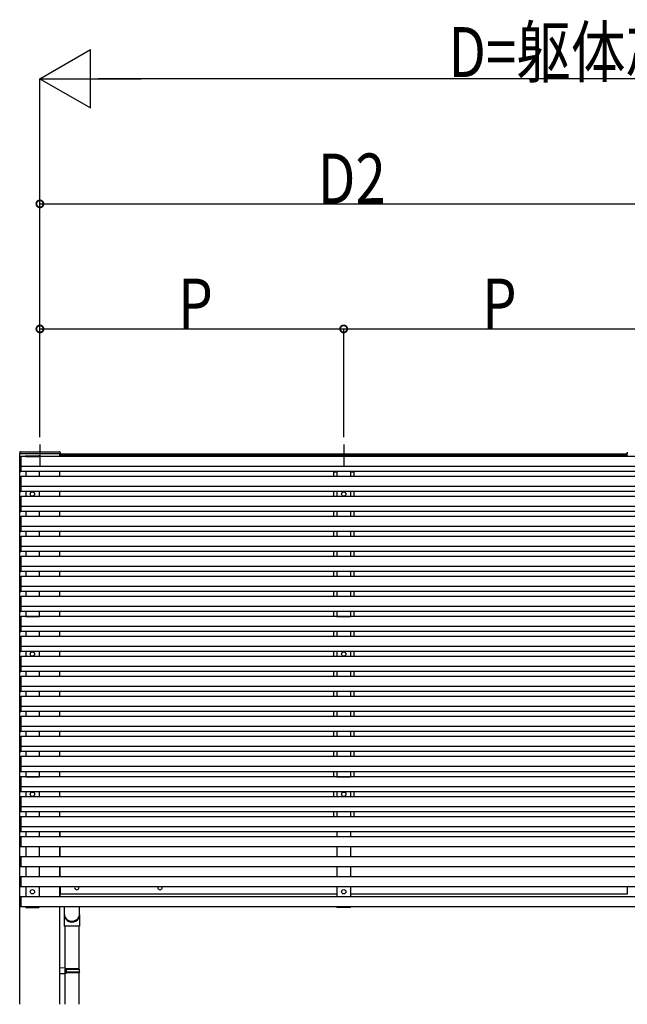
# Model space of a CAD drawing. Extents: x 0 to 55000, y 0 to 40000.
# Drawn here: x 8805 to 10625, y 4772 to 7724 of the extents above; entities that cross this region are included whole.
import ezdxf

# ---------------------------------------------------------------- set-up
doc = ezdxf.new("R2010")
doc.units = 0
doc.layers.add('YKK_A1', color=4, linetype='CONTINUOUS')
doc.layers.add('YKK_D', color=6, linetype='CONTINUOUS')
doc.styles.get("Standard").update_dxf_attribs({"font": 'txt.shx', "bigfont": '@extfont2.shx'})

msp = doc.modelspace()

# ---------------------------------------------------------------- linework, layer by layer
at = {"layer": 'YKK_A1', "ltscale": 5}
for p, q in [((8865, 6449.8), (8865, 6383.6)), ((9775, 6449.8), (9775, 6383.6)), ((8805, 4771.6), (8805, 6423.6)), ((8805, 6423.6), (8925, 6423.6)), ((8925, 6414.1), (8925, 6423.6)), ((8925, 6354.1), (8925, 6369.1)), ((8925, 6294.1), (8925, 6309.1)), ((8925, 6234.1), (8925, 6249.1)), ((8925, 6174.1), (8925, 6189.1)), ((8925, 6114.1), (8925, 6129.1)), ((8925, 6054.1), (8925, 6069.1)), ((8925, 5994.1), (8925, 6009.1)), ((8925, 5934.1), (8925, 5949.1)), ((8925, 5874.1), (8925, 5889.1)), ((8925, 5814.1), (8925, 5829.1)), ((8925, 5754.1), (8925, 5769.1)), ((8925, 5694.1), (8925, 5709.1)), ((8925, 5634.1), (8925, 5649.1)), ((8925, 5574.1), (8925, 5589.1)), ((8925, 5514.1), (8925, 5529.1)), ((8925, 5454.1), (8925, 5469.1)), ((8925, 5394.1), (8925, 5409.1)), ((8925, 5334.1), (8925, 5349.1)), ((8925, 5274.1), (8925, 5289.1)), ((8925, 5214.1), (8925, 5244.1)), ((8925, 5154.1), (8925, 5184.1)), ((8925, 5094.1), (8925, 5124.1)), ((8925, 4771.6), (8925, 5064.1))]:
    msp.add_line(p, q, dxfattribs=at)
at = {"layer": 'YKK_A1'}
for p, q in [((8805.5, 6423.6), (8804.5, 6423.6)), ((8805, 6384.6), (8805, 6413.5)), ((8805.5, 6423.6), (8924.5, 6423.6)), ((8805.9, 6414.5), (8807.5, 6414.6)), ((8806.7, 6428.6), (8923.3, 6428.6)), ((8807.5, 6414.6), (8807.5, 6368.6)), ((12382.5, 6414.1), (8807.5, 6414.1)), ((8807.5, 6414.1), (8807.5, 6369.1)), ((8822.5, 6414.1), (8862.5, 6414.1)), ((8925.5, 6423.6), (8924.5, 6423.6)), ((10624.5, 6418.6), (8925.5, 6418.6)), ((8925.5, 6414.1), (8925.5, 6418.6)), ((8926, 6418.6), (8926, 6421.5)), ((8926.3, 6421.8), (8929, 6421.8)), ((8929, 6418.6), (8929, 6421.8)), ((10621, 6421.6), (8929, 6421.6)), ((8929, 6421.6), (8929, 6418.6)), ((10621, 6418.6), (10621, 6421.8)), ((10623.7, 6421.8), (10621, 6421.8)), ((10621, 6421.6), (10621, 6418.6)), ((10624, 6418.6), (10624, 6421.5)), ((10625.5, 6423.6), (10624.5, 6423.6)), ((10624.5, 6414.1), (10624.5, 6418.6)), ((8805, 6384.6), (8805, 6383.9)), ((8805, 6369.6), (8805, 6383.9)), ((8807.5, 6383.6), (8805.9, 6383.6)), ((12382.5, 6384.1), (8807.5, 6384.1)), ((8805, 6324.6), (8805, 6353.5)), ((8807.5, 6368.6), (8805.9, 6368.6)), ((8805.9, 6354.5), (8807.5, 6354.6)), ((12382.5, 6369.1), (8807.5, 6369.1)), ((8807.5, 6354.6), (8807.5, 6308.6)), ((12382.5, 6354.1), (8807.5, 6354.1)), ((8807.5, 6354.1), (8807.5, 6309.1)), ((8822.5, 6369.1), (8822.5, 6354.1)), ((8862.5, 6369.1), (8862.5, 6354.1)), ((9744.2, 6369.1), (9744.2, 6368.6)), ((9755, 6368.6), (9744.2, 6368.6)), ((9745, 6368.6), (9755, 6368.6)), ((9745, 6368.6), (9745, 6354.1)), ((9755, 6369.1), (9755, 6354.1)), ((9795, 6369.1), (9795, 6354.1)), ((9805.8, 6368.6), (9795, 6368.6)), ((9795, 6368.6), (9805, 6368.6)), ((9805, 6368.6), (9805, 6354.1)), ((9805.8, 6369.1), (9805.8, 6368.6)), ((8805, 6324.6), (8805, 6323.9)), ((8805, 6309.6), (8805, 6323.9)), ((8807.5, 6323.6), (8805.9, 6323.6)), ((12382.5, 6324.1), (8807.5, 6324.1)), ((8805, 6264.6), (8805, 6293.5)), ((8807.5, 6308.6), (8805.9, 6308.6)), ((8805.9, 6294.5), (8807.5, 6294.6)), ((12382.5, 6309.1), (8807.5, 6309.1)), ((8807.5, 6294.6), (8807.5, 6248.6)), ((12382.5, 6294.1), (8807.5, 6294.1)), ((8807.5, 6294.1), (8807.5, 6249.1)), ((8822.5, 6309.1), (8822.5, 6294.1)), ((8862.5, 6309.1), (8862.5, 6294.1)), ((9745, 6309.1), (9745, 6294.1)), ((9755, 6309.1), (9755, 6294.1)), ((9795, 6309.1), (9795, 6294.1)), ((9805, 6309.1), (9805, 6294.1)), ((8805, 6264.6), (8805, 6263.9)), ((8805, 6249.6), (8805, 6263.9)), ((8807.5, 6263.6), (8805.9, 6263.6)), ((12382.5, 6264.1), (8807.5, 6264.1)), ((8805, 6204.6), (8805, 6233.5)), ((8807.5, 6248.6), (8805.9, 6248.6)), ((8805.9, 6234.5), (8807.5, 6234.6)), ((12382.5, 6249.1), (8807.5, 6249.1)), ((8807.5, 6234.6), (8807.5, 6188.6)), ((12382.5, 6234.1), (8807.5, 6234.1)), ((8807.5, 6234.1), (8807.5, 6189.1)), ((8822.5, 6249.1), (8822.5, 6234.1)), ((8862.5, 6249.1), (8862.5, 6234.1)), ((9745, 6249.1), (9745, 6234.1)), ((9755, 6249.1), (9755, 6234.1)), ((9795, 6249.1), (9795, 6234.1)), ((9805, 6249.1), (9805, 6234.1)), ((8805, 6204.6), (8805, 6203.9)), ((8805, 6189.6), (8805, 6203.9)), ((8807.5, 6203.6), (8805.9, 6203.6)), ((12382.5, 6204.1), (8807.5, 6204.1)), ((8805, 6144.6), (8805, 6173.5)), ((8807.5, 6188.6), (8805.9, 6188.6)), ((8805.9, 6174.5), (8807.5, 6174.6)), ((12382.5, 6189.1), (8807.5, 6189.1)), ((8807.5, 6174.6), (8807.5, 6128.6)), ((12382.5, 6174.1), (8807.5, 6174.1)), ((8807.5, 6174.1), (8807.5, 6129.1)), ((8822.5, 6189.1), (8822.5, 6174.1)), ((8862.5, 6189.1), (8862.5, 6174.1)), ((9745, 6189.1), (9745, 6174.1)), ((9755, 6189.1), (9755, 6174.1)), ((9795, 6189.1), (9795, 6174.1)), ((9805, 6189.1), (9805, 6174.1)), ((8805, 6144.6), (8805, 6143.9)), ((8805, 6129.6), (8805, 6143.9)), ((8807.5, 6143.6), (8805.9, 6143.6)), ((12382.5, 6144.1), (8807.5, 6144.1)), ((8805, 6084.6), (8805, 6113.5)), ((8807.5, 6128.6), (8805.9, 6128.6)), ((8805.9, 6114.5), (8807.5, 6114.6)), ((12382.5, 6129.1), (8807.5, 6129.1)), ((8807.5, 6114.6), (8807.5, 6068.6)), ((12382.5, 6114.1), (8807.5, 6114.1)), ((8807.5, 6114.1), (8807.5, 6069.1)), ((8822.5, 6129.1), (8822.5, 6114.1)), ((8862.5, 6129.1), (8862.5, 6114.1)), ((9745, 6129.1), (9745, 6114.1)), ((9755, 6129.1), (9755, 6114.1)), ((9795, 6129.1), (9795, 6114.1)), ((9805, 6129.1), (9805, 6114.1)), ((8805, 6084.6), (8805, 6083.9)), ((8805, 6069.6), (8805, 6083.9)), ((8807.5, 6083.6), (8805.9, 6083.6)), ((12382.5, 6084.1), (8807.5, 6084.1)), ((8805, 6024.6), (8805, 6053.5)), ((8807.5, 6068.6), (8805.9, 6068.6)), ((8805.9, 6054.5), (8807.5, 6054.6)), ((12382.5, 6069.1), (8807.5, 6069.1)), ((8807.5, 6054.6), (8807.5, 6008.6)), ((12382.5, 6054.1), (8807.5, 6054.1)), ((8807.5, 6054.1), (8807.5, 6009.1)), ((8822.5, 6069.1), (8822.5, 6054.1)), ((8862.5, 6069.1), (8862.5, 6054.1)), ((9745, 6069.1), (9745, 6054.1)), ((9755, 6069.1), (9755, 6054.1)), ((9795, 6069.1), (9795, 6054.1)), ((9805, 6069.1), (9805, 6054.1)), ((8805, 6024.6), (8805, 6023.9)), ((8805, 6009.6), (8805, 6023.9)), ((8807.5, 6023.6), (8805.9, 6023.6)), ((12382.5, 6024.1), (8807.5, 6024.1)), ((8805, 5964.6), (8805, 5993.5)), ((8807.5, 6008.6), (8805.9, 6008.6)), ((8805.9, 5994.5), (8807.5, 5994.6)), ((12382.5, 6009.1), (8807.5, 6009.1)), ((8807.5, 5994.6), (8807.5, 5948.6)), ((12382.5, 5994.1), (8807.5, 5994.1)), ((8807.5, 5994.1), (8807.5, 5949.1)), ((8822.5, 6009.1), (8822.5, 5994.1)), ((8862.5, 6009.1), (8862.5, 5994.1)), ((9745, 6009.1), (9745, 5994.1)), ((9755, 6009.1), (9755, 5994.1)), ((9795, 6009.1), (9795, 5994.1)), ((9805, 6009.1), (9805, 5994.1)), ((8805, 5964.6), (8805, 5963.9)), ((8805, 5949.6), (8805, 5963.9)), ((8807.5, 5963.6), (8805.9, 5963.6)), ((12382.5, 5964.1), (8807.5, 5964.1)), ((8807.5, 5948.6), (8805.9, 5948.6)), ((8805.9, 5934.5), (8807.5, 5934.6)), ((12382.5, 5949.1), (8807.5, 5949.1)), ((8807.5, 5934.6), (8807.5, 5888.6)), ((8822.5, 5949.1), (8822.5, 5934.1)), ((8862.5, 5949.1), (8862.5, 5934.1)), ((9745, 5949.1), (9745, 5934.1)), ((9755, 5949.1), (9755, 5934.1)), ((9795, 5949.1), (9795, 5934.1)), ((9805, 5949.1), (9805, 5934.1)), ((8805, 5904.6), (8805, 5933.5)), ((8805, 5904.6), (8805, 5903.9)), ((12382.5, 5934.1), (8807.5, 5934.1)), ((8807.5, 5934.1), (8807.5, 5889.1)), ((8822.5, 5934.1), (8862.5, 5934.1)), ((8822.5, 5934.1), (8862.5, 5934.1)), ((9755, 5934.1), (9795, 5934.1)), ((8805, 5889.6), (8805, 5903.9)), ((8807.5, 5903.6), (8805.9, 5903.6)), ((8807.5, 5888.6), (8805.9, 5888.6)), ((12382.5, 5904.1), (8807.5, 5904.1)), ((12382.5, 5889.1), (8807.5, 5889.1)), ((8822.5, 5889.1), (8822.5, 5874.1)), ((8862.5, 5889.1), (8862.5, 5874.1)), ((9745, 5889.1), (9745, 5874.1)), ((9755, 5889.1), (9755, 5874.1)), ((9795, 5889.1), (9795, 5874.1)), ((9805, 5889.1), (9805, 5874.1)), ((8805, 5844.6), (8805, 5873.5)), ((8805.9, 5874.5), (8807.5, 5874.6)), ((8807.5, 5874.6), (8807.5, 5828.6)), ((12382.5, 5874.1), (8807.5, 5874.1)), ((8807.5, 5874.1), (8807.5, 5829.1)), ((8805, 5844.6), (8805, 5843.9)), ((8805, 5829.6), (8805, 5843.9)), ((8807.5, 5843.6), (8805.9, 5843.6)), ((8807.5, 5828.6), (8805.9, 5828.6)), ((12382.5, 5844.1), (8807.5, 5844.1)), ((12382.5, 5829.1), (8807.5, 5829.1)), ((8822.5, 5829.1), (8822.5, 5814.1)), ((8862.5, 5829.1), (8862.5, 5814.1)), ((9745, 5829.1), (9745, 5814.1)), ((9755, 5829.1), (9755, 5814.1)), ((9795, 5829.1), (9795, 5814.1)), ((9805, 5829.1), (9805, 5814.1)), ((8805, 5784.6), (8805, 5813.5)), ((8805.9, 5814.5), (8807.5, 5814.6)), ((8807.5, 5814.6), (8807.5, 5768.6)), ((12382.5, 5814.1), (8807.5, 5814.1)), ((8807.5, 5814.1), (8807.5, 5769.1)), ((8805, 5784.6), (8805, 5783.9)), ((8805, 5769.6), (8805, 5783.9)), ((8807.5, 5783.6), (8805.9, 5783.6)), ((8807.5, 5768.6), (8805.9, 5768.6)), ((12382.5, 5784.1), (8807.5, 5784.1)), ((12382.5, 5769.1), (8807.5, 5769.1)), ((8822.5, 5769.1), (8822.5, 5754.1)), ((8862.5, 5769.1), (8862.5, 5754.1)), ((9745, 5769.1), (9745, 5754.1)), ((9755, 5769.1), (9755, 5754.1)), ((9795, 5769.1), (9795, 5754.1)), ((9805, 5769.1), (9805, 5754.1)), ((8805, 5724.6), (8805, 5753.5)), ((8805.9, 5754.5), (8807.5, 5754.6)), ((8807.5, 5754.6), (8807.5, 5708.6)), ((12382.5, 5754.1), (8807.5, 5754.1)), ((8807.5, 5754.1), (8807.5, 5709.1)), ((8805, 5724.6), (8805, 5723.9)), ((8805, 5709.6), (8805, 5723.9)), ((8807.5, 5723.6), (8805.9, 5723.6)), ((8807.5, 5708.6), (8805.9, 5708.6)), ((12382.5, 5724.1), (8807.5, 5724.1)), ((12382.5, 5709.1), (8807.5, 5709.1)), ((8822.5, 5709.1), (8822.5, 5694.1)), ((8862.5, 5709.1), (8862.5, 5694.1)), ((9745, 5709.1), (9745, 5694.1)), ((9755, 5709.1), (9755, 5694.1)), ((9795, 5709.1), (9795, 5694.1)), ((9805, 5709.1), (9805, 5694.1)), ((8805, 5664.6), (8805, 5693.5)), ((8805.9, 5694.5), (8807.5, 5694.6)), ((8807.5, 5694.6), (8807.5, 5648.6)), ((12382.5, 5694.1), (8807.5, 5694.1)), ((8807.5, 5694.1), (8807.5, 5649.1)), ((8805, 5664.6), (8805, 5663.9)), ((8805, 5649.6), (8805, 5663.9)), ((8807.5, 5663.6), (8805.9, 5663.6)), ((8807.5, 5648.6), (8805.9, 5648.6)), ((12382.5, 5664.1), (8807.5, 5664.1)), ((12382.5, 5649.1), (8807.5, 5649.1)), ((8822.5, 5649.1), (8822.5, 5634.1)), ((8862.5, 5649.1), (8862.5, 5634.1)), ((9745, 5649.1), (9745, 5634.1)), ((9755, 5649.1), (9755, 5634.1)), ((9795, 5649.1), (9795, 5634.1)), ((9805, 5649.1), (9805, 5634.1)), ((8805, 5604.6), (8805, 5633.5)), ((8805.9, 5634.5), (8807.5, 5634.6)), ((8807.5, 5634.6), (8807.5, 5588.6)), ((12382.5, 5634.1), (8807.5, 5634.1)), ((8807.5, 5634.1), (8807.5, 5589.1)), ((8805, 5604.6), (8805, 5603.9)), ((8805, 5589.6), (8805, 5603.9)), ((8807.5, 5603.6), (8805.9, 5603.6)), ((8807.5, 5588.6), (8805.9, 5588.6)), ((12382.5, 5604.1), (8807.5, 5604.1)), ((12382.5, 5589.1), (8807.5, 5589.1)), ((8822.5, 5589.1), (8822.5, 5574.1)), ((8862.5, 5589.1), (8862.5, 5574.1)), ((9745, 5589.1), (9745, 5574.1)), ((9755, 5589.1), (9755, 5574.1)), ((9795, 5589.1), (9795, 5574.1)), ((9805, 5589.1), (9805, 5574.1)), ((8805, 5544.6), (8805, 5573.5)), ((8805.9, 5574.5), (8807.5, 5574.6)), ((8807.5, 5574.6), (8807.5, 5528.6)), ((12382.5, 5574.1), (8807.5, 5574.1)), ((8807.5, 5574.1), (8807.5, 5529.1)), ((8805, 5544.6), (8805, 5543.9)), ((8805, 5529.6), (8805, 5543.9)), ((8807.5, 5543.6), (8805.9, 5543.6)), ((8807.5, 5528.6), (8805.9, 5528.6)), ((12382.5, 5544.1), (8807.5, 5544.1)), ((12382.5, 5529.1), (8807.5, 5529.1)), ((8822.5, 5529.1), (8822.5, 5514.1)), ((8862.5, 5529.1), (8862.5, 5514.1)), ((9745, 5529.1), (9745, 5514.1)), ((9755, 5529.1), (9755, 5514.1)), ((9795, 5529.1), (9795, 5514.1)), ((9805, 5529.1), (9805, 5514.1)), ((8805, 5484.6), (8805, 5513.5)), ((8805.9, 5514.5), (8807.5, 5514.6)), ((8807.5, 5514.6), (8807.5, 5468.6)), ((12382.5, 5514.1), (8807.5, 5514.1)), ((8807.5, 5514.1), (8807.5, 5469.1)), ((8805, 5484.6), (8805, 5483.9)), ((8805, 5469.6), (8805, 5483.9)), ((8807.5, 5483.6), (8805.9, 5483.6)), ((8807.5, 5468.6), (8805.9, 5468.6)), ((12382.5, 5484.1), (8807.5, 5484.1)), ((12382.5, 5469.1), (8807.5, 5469.1)), ((8822.5, 5469.1), (8822.5, 5454.1)), ((8862.5, 5469.1), (8862.5, 5454.1)), ((9745, 5469.1), (9745, 5454.1)), ((9755, 5469.1), (9755, 5454.1)), ((9795, 5469.1), (9795, 5454.1)), ((9805, 5469.1), (9805, 5454.1)), ((8805, 5424.6), (8805, 5453.5)), ((8805.9, 5454.5), (8807.5, 5454.6)), ((8807.5, 5454.6), (8807.5, 5408.6)), ((12382.5, 5454.1), (8807.5, 5454.1)), ((8807.5, 5454.1), (8807.5, 5409.1)), ((8822.5, 5454.1), (8862.5, 5454.1)), ((8822.5, 5454.1), (8862.5, 5454.1)), ((9755, 5454.1), (9795, 5454.1)), ((8805, 5424.6), (8805, 5423.9)), ((8805, 5409.6), (8805, 5423.9)), ((8807.5, 5423.6), (8805.9, 5423.6)), ((8807.5, 5408.6), (8805.9, 5408.6)), ((12382.5, 5424.1), (8807.5, 5424.1)), ((12382.5, 5409.1), (8807.5, 5409.1)), ((8822.5, 5409.1), (8822.5, 5394.1)), ((8862.5, 5409.1), (8862.5, 5394.1)), ((9745, 5409.1), (9745, 5394.1)), ((9755, 5409.1), (9755, 5394.1)), ((9795, 5409.1), (9795, 5394.1)), ((9805, 5409.1), (9805, 5394.1)), ((8805, 5364.6), (8805, 5393.5)), ((8805.9, 5394.5), (8807.5, 5394.6)), ((8807.5, 5394.6), (8807.5, 5348.6)), ((12382.5, 5394.1), (8807.5, 5394.1)), ((8807.5, 5394.1), (8807.5, 5349.1)), ((8805, 5364.6), (8805, 5363.9)), ((8805, 5349.6), (8805, 5363.9)), ((8807.5, 5363.6), (8805.9, 5363.6)), ((8807.5, 5348.6), (8805.9, 5348.6)), ((12382.5, 5364.1), (8807.5, 5364.1)), ((12382.5, 5349.1), (8807.5, 5349.1)), ((8822.5, 5349.1), (8822.5, 5334.1)), ((8862.5, 5349.1), (8862.5, 5334.1)), ((9745, 5349.1), (9745, 5334.1)), ((9755, 5349.1), (9755, 5334.1)), ((9795, 5349.1), (9795, 5334.1)), ((9805, 5349.1), (9805, 5334.1)), ((8805, 5304.6), (8805, 5333.5)), ((8805.9, 5334.5), (8807.5, 5334.6)), ((8807.5, 5334.6), (8807.5, 5288.6)), ((12382.5, 5334.1), (8807.5, 5334.1)), ((8807.5, 5334.1), (8807.5, 5289.1)), ((8805, 5304.6), (8805, 5303.9)), ((8805, 5289.6), (8805, 5303.9)), ((8807.5, 5303.6), (8805.9, 5303.6)), ((8807.5, 5288.6), (8805.9, 5288.6)), ((12382.5, 5304.1), (8807.5, 5304.1)), ((12382.5, 5289.1), (8807.5, 5289.1)), ((8822.5, 5289.1), (8822.5, 5274.1)), ((8862.5, 5289.1), (8862.5, 5274.1)), ((8925, 5289.1), (8925, 5274.1)), ((9755, 5289.1), (9755, 5274.1)), ((9795, 5289.1), (9795, 5274.1)), ((8805, 5244.6), (8805, 5273.5)), ((8805.9, 5274.5), (8807.5, 5274.6)), ((8807.5, 5274.6), (8807.5, 5243.6)), ((12382.5, 5274.1), (8807.5, 5274.1)), ((8807.5, 5274.1), (8807.5, 5244.1)), ((8807.5, 5243.6), (8805.9, 5243.6)), ((12382.5, 5244.1), (8807.5, 5244.1)), ((8822.5, 5244.1), (8822.5, 5214.1)), ((8862.5, 5244.1), (8862.5, 5214.1)), ((8925, 5244.1), (8925, 5214.1)), ((9755, 5244.1), (9755, 5214.1)), ((9795, 5244.1), (9795, 5214.1)), ((8805, 5184.6), (8805, 5213.5)), ((8805.9, 5214.5), (8807.5, 5214.6)), ((8807.5, 5214.6), (8807.5, 5183.6)), ((12382.5, 5214.1), (8807.5, 5214.1)), ((8807.5, 5214.1), (8807.5, 5184.1)), ((8807.5, 5183.6), (8805.9, 5183.6)), ((12382.5, 5184.1), (8807.5, 5184.1)), ((8822.5, 5184.1), (8822.5, 5154.1)), ((8862.5, 5184.1), (8862.5, 5154.1)), ((8925, 5184.1), (8925, 5154.1)), ((9755, 5184.1), (9755, 5154.1)), ((9795, 5184.1), (9795, 5154.1)), ((8805, 5124.6), (8805, 5153.5)), ((8805.9, 5154.5), (8807.5, 5154.6)), ((8807.5, 5154.6), (8807.5, 5123.6)), ((12382.5, 5154.1), (8807.5, 5154.1)), ((8807.5, 5154.1), (8807.5, 5124.1)), ((8807.5, 5123.6), (8805.9, 5123.6)), ((12382.5, 5124.1), (8807.5, 5124.1)), ((8822.5, 5124.1), (8822.5, 5094.1)), ((8862.5, 5124.1), (8862.5, 5094.1)), ((8925, 5124.1), (8925, 5094.1)), ((8925.5, 5124.1), (8925.5, 5101.6)), ((9755, 5124.1), (9755, 5094.1)), ((9795, 5124.1), (9795, 5094.1)), ((10624.5, 5124.1), (10624.5, 5101.6)), ((8805, 5064.6), (8805, 5093.5)), ((8805.9, 5094.5), (8807.5, 5094.6)), ((8807.5, 5094.6), (8807.5, 5063.6)), ((12382.5, 5094.1), (8807.5, 5094.1)), ((8807.5, 5094.1), (8807.5, 5064.1)), ((9755, 5101.6), (8925.5, 5101.6)), ((10624.5, 5101.6), (9795, 5101.6)), ((8807.5, 5063.6), (8805.9, 5063.6)), ((12382.5, 5064.1), (8807.5, 5064.1)), ((8938, 5064.1), (8938, 5043.6)), ((8984, 5043.6), (8984, 5064.1)), ((8984, 5006), (8938, 5006)), ((8940, 5006), (8940, 4880.1)), ((8982, 5006), (8982, 4877.6)), ((8940, 4878.1), (8940, 4877.6)), ((8940, 4865.6), (8940, 4865.1)), ((8940, 4863), (8940, 4771.6)), ((8982, 4865.6), (8982, 4771.6))]:
    msp.add_line(p, q, dxfattribs=at)
at = {"layer": 'YKK_A1', "ltscale": 0.5}
for p, q in [((8822.3, 6414.1), (8822.4, 6415.6)), ((8862.7, 6414.1), (8822.3, 6414.1)), ((8823.3, 6416.6), (8861.6, 6416.6)), ((8862.7, 6414.1), (8862.6, 6415.6)), ((9754.8, 6414.1), (9754.9, 6415.6)), ((9795.2, 6414.1), (9754.8, 6414.1)), ((9755.8, 6416.6), (9794.2, 6416.6)), ((9795.2, 6414.1), (9795.2, 6415.6)), ((8862.7, 5064.1), (8822.3, 5064.1)), ((8822.3, 5064.1), (8822.4, 5062.5)), ((8823.3, 5061.6), (8861.6, 5061.6)), ((8862.7, 5064.1), (8862.6, 5062.5)), ((9754.8, 5064.1), (9795.2, 5064.1)), ((9754.8, 5064.1), (9754.9, 5062.5)), ((9794.2, 5061.6), (9755.9, 5061.6)), ((9795.2, 5064.1), (9795.1, 5062.5)), ((8938, 5040.6), (8938, 5006)), ((8984, 5040.6), (8984, 5006)), ((8925, 4862.6), (8925, 4880.6)), ((8942, 4880.1), (8925, 4880.6)), ((8940, 4878.1), (8940, 4865.1)), ((8942, 4878.1), (8940, 4878.1)), ((8983, 4877.6), (8940, 4877.6)), ((8940, 4877.6), (8940, 4865.6)), ((8984, 4875.6), (8940, 4875.6)), ((8942, 4880.1), (8942, 4878.1)), ((8944.5, 4875.6), (8944.9, 4877.6)), ((8944.5, 4867.6), (8944.5, 4875.6)), ((8984, 4875.6), (8983, 4877.6)), ((8984, 4867.6), (8984, 4875.6)), ((8942, 4863.1), (8925, 4862.6)), ((8984, 4867.6), (8940, 4867.6)), ((8983, 4865.6), (8940, 4865.6)), ((8942, 4865.1), (8940, 4865.1)), ((8942, 4865.1), (8942, 4863.1)), ((8944.5, 4867.6), (8944.9, 4865.6)), ((8984, 4867.6), (8983, 4865.6))]:
    msp.add_line(p, q, dxfattribs=at)
at = {"layer": 'YKK_A1'}
for centre in [(8842.5, 6301.6), (9775, 6301.6), (8842.5, 5821.6), (9775, 5821.6), (8842.5, 5401.6), (9775, 5401.6), (8842.5, 5109.1), (9775, 5109.1)]:
    msp.add_circle(centre, 6.5, dxfattribs=at)
for centre, radius, start, end in [((8806.7, 6426.6), 2, 90, 177), ((8806, 6413.5), 1, 93, 180), ((8923.3, 6426.6), 2, 3, 90), ((8926.3, 6421.5), 0.3, 90, 180), ((10623.7, 6421.5), 0.3, 0, 90), ((8806, 6384.6), 1, 180, 267), ((8806, 6369.6), 1, 180, 267), ((8806, 6353.5), 1, 93, 180), ((8806, 6324.6), 1, 180, 267), ((8806, 6309.6), 1, 180, 267), ((8806, 6293.5), 1, 93, 180), ((8806, 6264.6), 1, 180, 267), ((8806, 6249.6), 1, 180, 267), ((8806, 6233.5), 1, 93, 180), ((8806, 6204.6), 1, 180, 267), ((8806, 6189.6), 1, 180, 267), ((8806, 6173.5), 1, 93, 180), ((8806, 6144.6), 1, 180, 267), ((8806, 6129.6), 1, 180, 267), ((8806, 6113.5), 1, 93, 180), ((8806, 6084.6), 1, 180, 267), ((8806, 6069.6), 1, 180, 267), ((8806, 6053.5), 1, 93, 180), ((8806, 6024.6), 1, 180, 267), ((8806, 6009.6), 1, 180, 267), ((8806, 5993.5), 1, 93, 180), ((8806, 5964.6), 1, 180, 267), ((8806, 5949.6), 1, 180, 267), ((8806, 5933.5), 1, 93, 180), ((8806, 5904.6), 1, 180, 267), ((8806, 5889.6), 1, 180, 267), ((8806, 5873.5), 1, 93, 180), ((8806, 5844.6), 1, 180, 267), ((8806, 5829.6), 1, 180, 267), ((8806, 5813.5), 1, 93, 180), ((8806, 5784.6), 1, 180, 267), ((8806, 5769.6), 1, 180, 267), ((8806, 5753.5), 1, 93, 180), ((8806, 5724.6), 1, 180, 267), ((8806, 5709.6), 1, 180, 267), ((8806, 5693.5), 1, 93, 180), ((8806, 5664.6), 1, 180, 267), ((8806, 5649.6), 1, 180, 267), ((8806, 5633.5), 1, 93, 180), ((8806, 5604.6), 1, 180, 267), ((8806, 5589.6), 1, 180, 267), ((8806, 5573.5), 1, 93, 180), ((8806, 5544.6), 1, 180, 267), ((8806, 5529.6), 1, 180, 267), ((8806, 5513.5), 1, 93, 180), ((8806, 5484.6), 1, 180, 267), ((8806, 5469.6), 1, 180, 267), ((8806, 5453.5), 1, 93, 180), ((8806, 5424.6), 1, 180, 267), ((8806, 5409.6), 1, 180, 267), ((8806, 5393.5), 1, 93, 180), ((8806, 5364.6), 1, 180, 267), ((8806, 5349.6), 1, 180, 267), ((8806, 5333.5), 1, 93, 180), ((8806, 5304.6), 1, 180, 267), ((8806, 5289.6), 1, 180, 267), ((8806, 5273.5), 1, 93, 180), ((8806, 5244.6), 1, 180, 267), ((8806, 5213.5), 1, 93, 180), ((8806, 5184.6), 1, 180, 267), ((8806, 5153.5), 1, 93, 180), ((8806, 5124.6), 1, 180, 267), ((8975.5, 5121.6), 6.5, 157.3801, 22.6199), ((9224.8, 5121.6), 6.5, 157.3801, 22.6199), ((8806, 5093.5), 1, 93, 180), ((8806, 5064.6), 1, 180, 267), ((8961, 5043.6), 23, 180, 0), ((8961, 5040.6), 21, 219.1689, 320.8311)]:
    msp.add_arc(centre, radius, start, end, dxfattribs=at)
at = {"layer": 'YKK_A1', "ltscale": 0.5}
for centre, radius, start, end in [((8823.4, 6415.6), 1, 90, 177), ((8861.6, 6415.6), 1, 3, 90), ((9755.9, 6415.6), 1, 90, 177), ((9794.2, 6415.6), 1, 3, 90), ((8823.4, 5062.6), 1, 183, 270), ((8861.6, 5062.6), 1, 270, 357), ((9755.9, 5062.6), 1, 183, 270), ((9794.1, 5062.6), 1, 270, 357), ((8961, 5040.6), 23, 176.283, 3.717)]:
    msp.add_arc(centre, radius, start, end, dxfattribs=at)
at = {"layer": 'YKK_A1'}
for points in [[(8804.7, 6426.7), (8804.6, 6425.6), (8804.6, 6424.6), (8804.5, 6423.6)], [(8925.3, 6426.7), (8925.4, 6425.6), (8925.4, 6424.6), (8925.5, 6423.6)], [(10624.7, 6426.7), (10624.6, 6425.6), (10624.6, 6424.6), (10624.5, 6423.6)]]:
    msp.add_open_spline(points, degree=3, dxfattribs=at)
at = {"layer": 'YKK_D'}
for p, q in [((8865, 7546.6), (9016.6, 7634.1)), ((9016.6, 7459.1), (9016.6, 7634.1)), ((8865, 6471.6), (8865, 7547.6)), ((8865, 7546.6), (9016.6, 7459.1)), ((8865, 7546.6), (9168.1, 7546.6)), ((12230, 7546.6), (9040, 7546.6)), ((8865, 6471.6), (8865, 7172.6)), ((8865, 7171.6), (10685, 7171.6)), ((8865, 6471.6), (8865, 6797.6)), ((8865, 6796.6), (9775, 6796.6)), ((9775, 6471.6), (9775, 6797.6)), ((9775, 6471.6), (9775, 6797.6)), ((9775, 6796.6), (10685, 6796.6))]:
    msp.add_line(p, q, dxfattribs=at)
at = {"layer": 'YKK_D', "linetype": 'ByBlock', "const_width": 21.2}
for points in [[(8867.7, 7171.6, 1), (8862.3, 7171.6, 1)], [(8867.7, 6796.6, 1), (8862.3, 6796.6, 1)], [(9772.3, 6796.6, 1), (9777.7, 6796.6, 1)], [(9777.7, 6796.6, 1), (9772.3, 6796.6, 1)]]:
    msp.add_lwpolyline(points, format="xyb", close=True, dxfattribs=at)

# ---------------------------------------------------------------- texts
at = {"layer": 'YKK_D', "width": 0.8}
for s, p in [('D=躯体芯々-100', (10088.6, 7551.7)), ('D2', (9697.6, 7172.6)), ('P', (9279.5, 6797.6)), ('P', (10189.5, 6797.6))]:
    msp.add_text(s, height=150, dxfattribs=at).set_placement(p)

doc.saveas('drawing.dxf')
